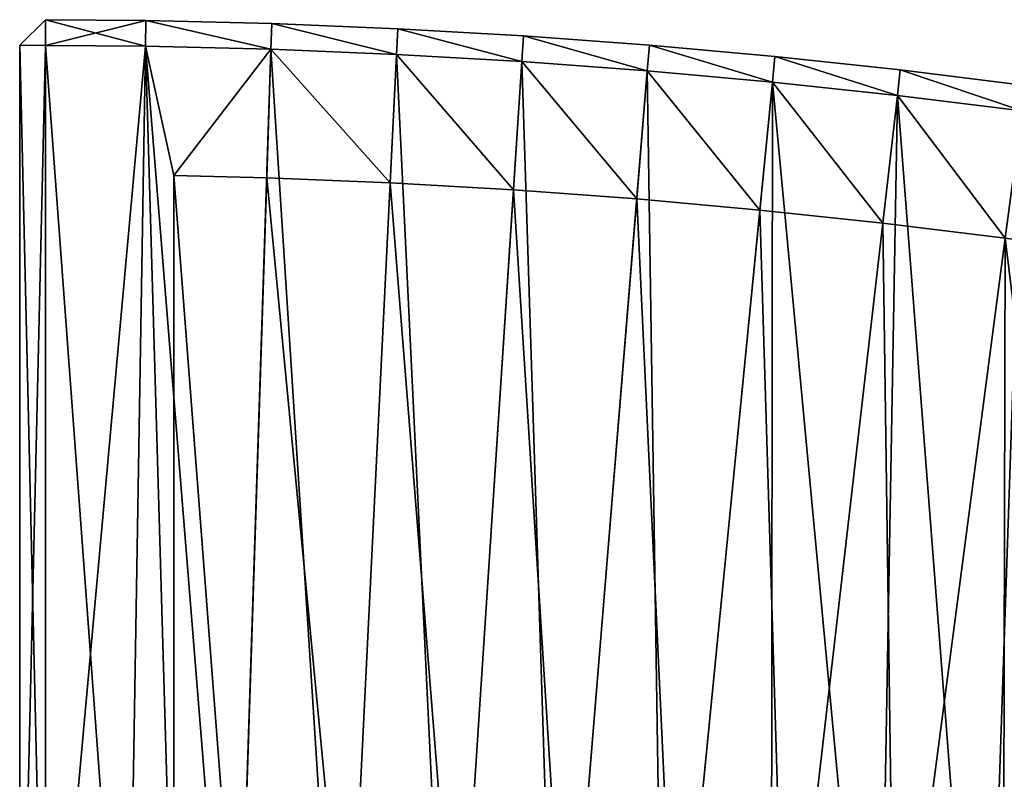
# Model space of a CAD drawing. Units: millimetres. Extents: x 0 to 3616, y -2114 to 3000.
# Drawn here: x 0 to 383, y 2704 to 3000 of the extents above; entities that cross this region are included whole.
import ezdxf

# ---------------------------------------------------------------- set-up
doc = ezdxf.new("R2010")
doc.units = ezdxf.units.MM
doc.layers.get('0').update_dxf_attribs({"true_color": 0xff5454})

# ---------------------------------------------------------------- blocks, each defined once
blk = doc.blocks.new('Group_1')
for p, q in [((0, 1186.89, 400), (10, 1196.81, 400)), ((0, 1186.89, 10), (10, 1196.81, 10)), ((10, 1196.81, 400), (49.09, 1196.49, 400)), ((10, 1196.81, 10), (49.09, 1196.49, 10)), ((10, 1196.81, 400), (10, 1196.81, 10)), ((10, 1196.81, 400), (10, 1186.81, 410)), ((10, 1196.81, 10), (10, 1186.81)), ((48.92, 1186.49, 410), (49.09, 1196.49, 400)), ((48.92, 1186.49), (49.09, 1196.49, 10)), ((49.09, 1196.49, 400), (98.16, 1195.28, 400)), ((49.09, 1196.49, 10), (98.16, 1195.28, 10)), ((49.09, 1196.49, 10), (49.09, 1196.49, 400)), ((97.83, 1185.29, 410), (98.16, 1195.28, 400)), ((97.83, 1185.29), (98.16, 1195.28, 10)), ((98.16, 1195.28, 400), (147.2, 1193.27, 400)), ((98.16, 1195.28, 10), (98.16, 1195.28, 400)), ((98.16, 1195.28, 10), (147.2, 1193.27, 10)), ((146.71, 1183.29, 410), (147.2, 1193.27, 400)), ((147.2, 1193.27, 10), (146.71, 1183.29)), ((147.2, 1193.27, 400), (196.21, 1190.47, 400)), ((147.2, 1193.27, 10), (147.2, 1193.27, 400)), ((196.21, 1190.47, 10), (147.2, 1193.27, 10)), ((195.56, 1180.49, 410), (196.21, 1190.47, 400)), ((195.56, 1180.49), (196.21, 1190.47, 10)), ((196.21, 1190.47, 400), (245.16, 1186.85, 400)), ((196.21, 1190.47, 10), (196.21, 1190.47, 400)), ((245.16, 1186.85, 10), (196.21, 1190.47, 10)), ((0, 756.87, 10), (0, 1186.89, 10)), ((0, 756.87, 400), (0, 1186.89, 400)), ((0, 1186.89, 10), (0, 1186.89, 400)), ((10, 1186.81), (0, 1186.89, 10)), ((10, 1186.81, 410), (0, 1186.89, 400)), ((10, 756.79), (10, 1186.81)), ((10, 1186.81, 410), (48.92, 1186.49, 410)), ((10, 756.79, 410), (10, 1186.81, 410)), ((10, 1186.81), (48.92, 1186.49)), ((48.92, 1186.49, 410), (97.83, 1185.29, 410)), ((48.92, 1186.49), (97.83, 1185.29)), ((97.83, 1185.29, 410), (146.71, 1183.29, 410)), ((97.83, 1185.29), (146.71, 1183.29)), ((244.35, 1176.89, 410), (245.16, 1186.85, 400)), ((244.35, 1176.89), (245.16, 1186.85, 10)), ((245.16, 1186.85, 400), (294.05, 1182.44, 400)), ((245.16, 1186.85, 10), (245.16, 1186.85, 400)), ((294.05, 1182.44, 10), (245.16, 1186.85, 10)), ((146.71, 1183.29, 410), (195.56, 1180.49, 410)), ((146.71, 1183.29), (195.56, 1180.49)), ((293.07, 1172.49, 410), (294.05, 1182.44, 400)), ((294.05, 1182.44, 10), (293.07, 1172.49)), ((294.05, 1182.44, 400), (342.86, 1177.23, 400)), ((294.05, 1182.44, 10), (294.05, 1182.44, 400)), ((294.05, 1182.44, 10), (342.86, 1177.23, 10)), ((195.56, 1180.49, 410), (244.35, 1176.89, 410)), ((195.56, 1180.49), (244.35, 1176.89)), ((341.72, 1167.3, 410), (342.86, 1177.23, 400)), ((341.72, 1167.3), (342.86, 1177.23, 10)), ((342.86, 1177.23, 400), (391.58, 1171.22, 400)), ((342.86, 1177.23, 10), (391.58, 1171.22, 10)), ((342.86, 1177.23, 10), (342.86, 1177.23, 400)), ((244.35, 1176.89, 410), (293.07, 1172.49, 410)), ((244.35, 1176.89), (293.07, 1172.49)), ((293.07, 1172.49, 410), (341.72, 1167.3, 410)), ((293.07, 1172.49), (341.72, 1167.3)), ((341.72, 1167.3, 410), (390.27, 1161.31, 410)), ((341.72, 1167.3), (390.27, 1161.31)), ((96.19, 1135.31, 410), (60, 1136.2, 410)), ((60, 1136.2, 410), (60, 806.1, 410)), ((96.19, 1135.31, 60), (60, 1136.2, 60)), ((60, 1136.2, 60), (60, 806.1, 60)), ((60, 1136.2, 410), (60, 1136.2, 60)), ((144.26, 1133.34, 410), (96.19, 1135.31, 410)), ((144.26, 1133.34, 60), (96.19, 1135.31, 60)), ((96.19, 1135.31, 410), (96.19, 1135.31, 60)), ((192.29, 1130.59, 410), (144.26, 1133.34, 410)), ((192.29, 1130.59, 60), (144.26, 1133.34, 60)), ((144.26, 1133.34, 410), (144.26, 1133.34, 60)), ((240.26, 1127.05, 410), (192.29, 1130.59, 410)), ((240.26, 1127.05, 60), (192.29, 1130.59, 60)), ((192.29, 1130.59, 410), (192.29, 1130.59, 60)), ((288.17, 1122.73, 410), (240.26, 1127.05, 410)), ((288.17, 1122.73, 60), (240.26, 1127.05, 60)), ((240.26, 1127.05, 410), (240.26, 1127.05, 60)), ((336, 1117.62, 410), (288.17, 1122.73, 410)), ((336, 1117.62, 60), (288.17, 1122.73, 60)), ((288.17, 1122.73, 410), (288.17, 1122.73, 60)), ((383.75, 1111.73, 410), (336, 1117.62, 410)), ((383.75, 1111.73, 60), (336, 1117.62, 60)), ((336, 1117.62, 410), (336, 1117.62, 60))]:
    blk.add_line(p, q)
mesh = blk.add_polyface()
corners = [(0, 1186.89, 400), (10, 1196.81, 10), (0, 1186.89, 10), (10, 1196.81, 400)]
mesh.append_faces([[corners[k] for k in face] for face in [(0, 1, 2), (1, 0, 3)]], dxfattribs={"vtx0": -1})
mesh = blk.add_polyface()
corners = [(10, 1186.81), (0, 1186.89, 10), (10, 1196.81, 10)]
mesh.append_faces([[corners[k] for k in face] for face in [(0, 1, 2)]])
mesh = blk.add_polyface()
corners = [(10, 1196.81, 400), (0, 1186.89, 400), (10, 1186.81, 410)]
mesh.append_faces([[corners[k] for k in face] for face in [(0, 1, 2)]])
mesh = blk.add_polyface()
corners = [(10, 1196.81, 10), (49.09, 1196.49, 400), (49.09, 1196.49, 10), (10, 1196.81, 400)]
mesh.append_faces([[corners[k] for k in face] for face in [(0, 1, 2), (1, 0, 3)]], dxfattribs={"vtx0": -1})
mesh = blk.add_polyface()
corners = [(48.92, 1186.49, 410), (10, 1196.81, 400), (10, 1186.81, 410), (49.09, 1196.49, 400)]
mesh.append_faces([[corners[k] for k in face] for face in [(0, 1, 2), (1, 0, 3)]], dxfattribs={"vtx0": -1})
mesh = blk.add_polyface()
corners = [(49.09, 1196.49, 10), (10, 1186.81), (10, 1196.81, 10), (48.92, 1186.49)]
mesh.append_faces([[corners[k] for k in face] for face in [(0, 1, 2), (1, 0, 3)]], dxfattribs={"vtx0": -1})
mesh = blk.add_polyface()
corners = [(97.83, 1185.29, 410), (49.09, 1196.49, 400), (48.92, 1186.49, 410), (98.16, 1195.28, 400)]
mesh.append_faces([[corners[k] for k in face] for face in [(0, 1, 2), (1, 0, 3)]], dxfattribs={"vtx0": -1})
mesh = blk.add_polyface()
corners = [(49.09, 1196.49, 10), (97.83, 1185.29), (48.92, 1186.49), (98.16, 1195.28, 10)]
mesh.append_faces([[corners[k] for k in face] for face in [(0, 1, 2), (1, 0, 3)]], dxfattribs={"vtx0": -1})
mesh = blk.add_polyface()
corners = [(49.09, 1196.49, 400), (98.16, 1195.28, 10), (49.09, 1196.49, 10), (98.16, 1195.28, 400)]
mesh.append_faces([[corners[k] for k in face] for face in [(0, 1, 2), (1, 0, 3)]], dxfattribs={"vtx0": -1})
mesh = blk.add_polyface()
corners = [(146.71, 1183.29, 410), (98.16, 1195.28, 400), (97.83, 1185.29, 410), (147.2, 1193.27, 400)]
mesh.append_faces([[corners[k] for k in face] for face in [(0, 1, 2), (1, 0, 3)]], dxfattribs={"vtx0": -1})
mesh = blk.add_polyface()
corners = [(98.16, 1195.28, 10), (146.71, 1183.29), (97.83, 1185.29), (147.2, 1193.27, 10)]
mesh.append_faces([[corners[k] for k in face] for face in [(0, 1, 2), (1, 0, 3)]], dxfattribs={"vtx0": -1})
mesh = blk.add_polyface()
corners = [(98.16, 1195.28, 400), (147.2, 1193.27, 10), (98.16, 1195.28, 10), (147.2, 1193.27, 400)]
mesh.append_faces([[corners[k] for k in face] for face in [(0, 1, 2), (1, 0, 3)]], dxfattribs={"vtx0": -1})
mesh = blk.add_polyface()
corners = [(195.56, 1180.49, 410), (147.2, 1193.27, 400), (146.71, 1183.29, 410), (196.21, 1190.47, 400)]
mesh.append_faces([[corners[k] for k in face] for face in [(0, 1, 2), (1, 0, 3)]], dxfattribs={"vtx0": -1})
mesh = blk.add_polyface()
corners = [(147.2, 1193.27, 10), (195.56, 1180.49), (146.71, 1183.29), (196.21, 1190.47, 10)]
mesh.append_faces([[corners[k] for k in face] for face in [(0, 1, 2), (1, 0, 3)]], dxfattribs={"vtx0": -1})
mesh = blk.add_polyface()
corners = [(147.2, 1193.27, 400), (196.21, 1190.47, 10), (147.2, 1193.27, 10), (196.21, 1190.47, 400)]
mesh.append_faces([[corners[k] for k in face] for face in [(0, 1, 2), (1, 0, 3)]], dxfattribs={"vtx0": -1})
mesh = blk.add_polyface()
corners = [(244.35, 1176.89, 410), (196.21, 1190.47, 400), (195.56, 1180.49, 410), (245.16, 1186.85, 400)]
mesh.append_faces([[corners[k] for k in face] for face in [(0, 1, 2), (1, 0, 3)]], dxfattribs={"vtx0": -1})
mesh = blk.add_polyface()
corners = [(196.21, 1190.47, 10), (244.35, 1176.89), (195.56, 1180.49), (245.16, 1186.85, 10)]
mesh.append_faces([[corners[k] for k in face] for face in [(0, 1, 2), (1, 0, 3)]], dxfattribs={"vtx0": -1})
mesh = blk.add_polyface()
corners = [(196.21, 1190.47, 400), (245.16, 1186.85, 10), (196.21, 1190.47, 10), (245.16, 1186.85, 400)]
mesh.append_faces([[corners[k] for k in face] for face in [(0, 1, 2), (1, 0, 3)]], dxfattribs={"vtx0": -1})
mesh = blk.add_polyface()
corners = [(0, 1186.89, 400), (0, 756.87, 10), (0, 756.87, 400), (0, 1186.89, 10)]
mesh.append_faces([[corners[k] for k in face] for face in [(0, 1, 2), (1, 0, 3)]], dxfattribs={"vtx0": -1})
mesh = blk.add_polyface()
corners = [(0, 756.87, 10), (10, 1186.81), (10, 756.79), (0, 1186.89, 10)]
mesh.append_faces([[corners[k] for k in face] for face in [(0, 1, 2), (1, 0, 3)]], dxfattribs={"vtx0": -1})
mesh = blk.add_polyface()
corners = [(10, 756.79, 410), (0, 1186.89, 400), (0, 756.87, 400), (10, 1186.81, 410)]
mesh.append_faces([[corners[k] for k in face] for face in [(0, 1, 2), (1, 0, 3)]], dxfattribs={"vtx0": -1})
mesh = blk.add_polyface()
corners = [(41.89, 756.53, 410), (10, 1186.81, 410), (10, 756.79, 410), (48.92, 1186.49, 410), (60, 806.1, 410), (83.76, 755.5, 410), (85.4, 805.48, 410), (125.61, 753.79, 410), (128.07, 803.73, 410), (167.43, 751.39, 410), (170.7, 801.29, 410), (209.2, 748.31, 410), (213.29, 798.15, 410), (250.92, 744.55, 410), (255.82, 794.31, 410), (292.57, 740.1, 410), (298.29, 789.77, 410), (334.15, 734.97, 410), (340.67, 784.55, 410), (375.63, 729.17, 410), (382.96, 778.63, 410), (417.01, 722.68, 410), (425.16, 772.01, 410), (458.28, 715.52, 410), (467.23, 764.71, 410), (499.43, 707.68, 410), (509.18, 756.73, 410), (540.44, 699.18, 410), (551, 748.05, 410), (581.31, 690, 410), (592.67, 738.69, 410), (622.03, 680.15, 410), (634.18, 728.66, 410), (662.57, 669.64, 410), (675.51, 717.94, 410), (702.94, 658.47, 410), (716.67, 706.55, 410), (743.12, 646.64, 410), (757.64, 694.49, 410), (783.11, 634.15, 410), (798.4, 681.76, 410), (822.88, 621.02, 410), (838.95, 668.36, 410), (862.43, 607.23, 410), (879.28, 654.31, 410), (901.75, 592.79, 410), (919.37, 639.59, 410), (940.84, 577.72, 410), (959.21, 624.22, 410), (979.66, 562.01, 410), (998.8, 608.2, 410), (1018.23, 545.66, 410), (1038.12, 591.54, 410), (1056.52, 528.69, 410), (1077.16, 574.23, 410), (1094.53, 511.09, 410), (1115.91, 556.29, 410), (1132.25, 492.87, 410), (1154.37, 537.71, 410), (1169.67, 474.04, 410), (1192.51, 518.51, 410), (1206.77, 454.59, 410), (1230.34, 498.69, 410), (1243.55, 434.55, 410), (1267.84, 478.25, 410), (1279.99, 413.9, 410), (1304.99, 457.2, 410), (1316.1, 392.66, 410), (1341.8, 435.55, 410), (1351.85, 370.83, 410), (1378.25, 413.29, 410), (1387.23, 348.42, 410), (1414.33, 390.45, 410), (1422.25, 325.44, 410), (1450.03, 367.01, 410), (1456.89, 301.88, 410), (1485.34, 343, 410), (1491.13, 277.76, 410), (1520.26, 318.41, 410), (1524.98, 253.09, 410), (1554.77, 293.25, 410), (1558.42, 227.86, 410), (1588.86, 267.53, 410), (1591.44, 202.09, 410), (1622.53, 241.26, 410), (1624.04, 175.78, 410), (1655.76, 214.44, 410), (1656.2, 148.95, 410), (1688.55, 187.07, 410), (1687.92, 121.59, 410), (1719.18, 93.71, 410), (1720.88, 159.18, 410), (1749.99, 65.33, 410), (1752.76, 130.76, 410), (1780.32, 36.45, 410), (1784.17, 101.82, 410), (1803.05, 14.08, 410), (1802.57, 84.3, 410), (2035.98, 317.72, 410), (2107.12, 318.15, 410), (2043.94, 379.18, 410), (2079.37, 345.45, 410), (60, 1136.2, 410), (97.83, 1185.29, 410), (96.19, 1135.31, 410), (144.26, 1133.34, 410), (146.71, 1183.29, 410), (192.29, 1130.59, 410), (195.56, 1180.49, 410), (240.26, 1127.05, 410), (244.35, 1176.89, 410), (288.17, 1122.73, 410), (293.07, 1172.49, 410), (336, 1117.62, 410), (341.72, 1167.3, 410), (383.75, 1111.73, 410), (390.27, 1161.31, 410), (431.39, 1105.07, 410), (438.72, 1154.53, 410), (478.91, 1097.62, 410), (487.06, 1146.95, 410), (526.31, 1089.39, 410), (535.26, 1138.59, 410), (573.57, 1080.4, 410), (583.32, 1129.44, 410), (620.67, 1070.62, 410), (631.22, 1119.5, 410), (667.6, 1060.08, 410), (678.96, 1108.78, 410), (714.36, 1048.78, 410), (726.51, 1097.28, 410), (760.93, 1036.71, 410), (773.87, 1085.01, 410), (807.29, 1023.88, 410), (821.02, 1071.96, 410), (853.44, 1010.29, 410), (867.95, 1058.14, 410), (899.35, 995.95, 410), (914.65, 1043.56, 410), (945.03, 980.86, 410), (961.1, 1028.21, 410), (990.46, 965.03, 410), (1007.3, 1012.1, 410), (1035.61, 948.45, 410), (1053.23, 995.25, 410), (1080.5, 931.14, 410), (1098.87, 977.64, 410), (1125.09, 913.09, 410), (1144.22, 959.29, 410), (1169.38, 894.32, 410), (1189.27, 940.2, 410), (1213.36, 874.83, 410), (1233.99, 920.37, 410), (1257.01, 854.62, 410), (1278.39, 899.82, 410), (1300.33, 833.69, 410), (1322.44, 878.54, 410), (1343.3, 812.06, 410), (1366.14, 856.54, 410), (1385.91, 789.74, 410), (1409.48, 833.83, 410), (1428.14, 766.71, 410), (1452.43, 810.42, 410), (1470, 743, 410), (1495, 786.3, 410), (1511.46, 718.61, 410), (1537.17, 761.5, 410), (1552.52, 693.54, 410), (1578.92, 736, 410), (1593.16, 667.8, 410), (1620.26, 709.83, 410), (1633.38, 641.41, 410), (1661.15, 682.98, 410), (1673.15, 614.36, 410), (1701.61, 655.47, 410), (1712.48, 586.66, 410), (1741.61, 627.3, 410), (1751.35, 558.32, 410), (1781.14, 598.48, 410), (1789.76, 529.35, 410), (1820.2, 569.01, 410), (1827.68, 499.75, 410), (1858.76, 538.92, 410), (1865.11, 469.54, 410), (1896.84, 508.19, 410), (1902.05, 438.72, 410), (1934.4, 476.84, 410), (1938.48, 407.3, 410), (1971.44, 444.89, 410), (1974.38, 375.28, 410), (2007.96, 412.33, 410), (2009.76, 342.69, 410)]
mesh.append_faces([[corners[k] for k in face] for face in [(0, 1, 2), (100, 99, 101)]], dxfattribs={"vtx0": -1})
mesh.append_faces([[corners[k] for k in face] for face in [(1, 0, 3), (4, 5, 6), (6, 7, 8), (8, 9, 10), (10, 11, 12), (12, 13, 14), (14, 15, 16), (16, 17, 18), (18, 19, 20), (20, 21, 22), (22, 23, 24), (24, 25, 26), (26, 27, 28), (28, 29, 30), (30, 31, 32), (32, 33, 34), (34, 35, 36), (36, 37, 38), (38, 39, 40), (40, 41, 42), (42, 43, 44), (44, 45, 46), (46, 47, 48), (48, 49, 50), (50, 51, 52), (52, 53, 54), (54, 55, 56), (56, 57, 58), (58, 59, 60), (60, 61, 62), (62, 63, 64), (64, 65, 66), (66, 67, 68), (68, 69, 70), (70, 71, 72), (72, 73, 74), (74, 75, 76), (76, 77, 78), (78, 79, 80), (80, 81, 82), (82, 83, 84), (84, 85, 86), (86, 87, 88), (88, 90, 91), (91, 92, 93), (93, 94, 95), (95, 96, 97), (97, 96, 98), (3, 102, 103), (102, 3, 4), (103, 105, 106), (106, 107, 108), (108, 109, 110), (110, 111, 112), (112, 113, 114), (114, 115, 116), (116, 117, 118), (118, 119, 120), (120, 121, 122), (122, 123, 124), (124, 125, 126), (126, 127, 128), (128, 129, 130), (130, 131, 132), (132, 133, 134), (134, 135, 136), (136, 137, 138), (138, 139, 140), (140, 141, 142), (142, 143, 144), (144, 145, 146), (146, 147, 148), (148, 149, 150), (150, 151, 152), (152, 153, 154), (154, 155, 156), (156, 157, 158), (158, 159, 160), (160, 161, 162), (162, 163, 164), (164, 165, 166), (166, 167, 168), (168, 169, 170), (170, 171, 172), (172, 173, 174), (174, 175, 176), (176, 177, 178), (178, 179, 180), (180, 181, 182), (182, 183, 184), (184, 185, 186), (186, 187, 188), (188, 189, 190), (190, 191, 100)]], dxfattribs={"vtx0": -1, "vtx1": -1})
mesh.append_faces([[corners[k] for k in face] for face in [(3, 0, 4), (98, 99, 100)]], dxfattribs={"vtx0": -1, "vtx1": -1, "vtx2": -1})
mesh.append_faces([[corners[k] for k in face] for face in [(4, 0, 5), (6, 5, 7), (8, 7, 9), (10, 9, 11), (12, 11, 13), (14, 13, 15), (16, 15, 17), (18, 17, 19), (20, 19, 21), (22, 21, 23), (24, 23, 25), (26, 25, 27), (28, 27, 29), (30, 29, 31), (32, 31, 33), (34, 33, 35), (36, 35, 37), (38, 37, 39), (40, 39, 41), (42, 41, 43), (44, 43, 45), (46, 45, 47), (48, 47, 49), (50, 49, 51), (52, 51, 53), (54, 53, 55), (56, 55, 57), (58, 57, 59), (60, 59, 61), (62, 61, 63), (64, 63, 65), (66, 65, 67), (68, 67, 69), (70, 69, 71), (72, 71, 73), (74, 73, 75), (76, 75, 77), (78, 77, 79), (80, 79, 81), (82, 81, 83), (84, 83, 85), (86, 85, 87), (88, 87, 89), (88, 89, 90), (91, 90, 92), (93, 92, 94), (95, 94, 96), (98, 96, 99), (103, 102, 104), (103, 104, 105), (106, 105, 107), (108, 107, 109), (110, 109, 111), (112, 111, 113), (114, 113, 115), (116, 115, 117), (118, 117, 119), (120, 119, 121), (122, 121, 123), (124, 123, 125), (126, 125, 127), (128, 127, 129), (130, 129, 131), (132, 131, 133), (134, 133, 135), (136, 135, 137), (138, 137, 139), (140, 139, 141), (142, 141, 143), (144, 143, 145), (146, 145, 147), (148, 147, 149), (150, 149, 151), (152, 151, 153), (154, 153, 155), (156, 155, 157), (158, 157, 159), (160, 159, 161), (162, 161, 163), (164, 163, 165), (166, 165, 167), (168, 167, 169), (170, 169, 171), (172, 171, 173), (174, 173, 175), (176, 175, 177), (178, 177, 179), (180, 179, 181), (182, 181, 183), (184, 183, 185), (186, 185, 187), (188, 187, 189), (190, 189, 191), (100, 191, 98)]], dxfattribs={"vtx0": -1, "vtx2": -1})
mesh = blk.add_polyface()
corners = [(48.92, 1186.49), (10, 756.79), (10, 1186.81), (41.89, 756.53), (83.76, 755.5), (97.83, 1185.29), (125.61, 753.79), (146.71, 1183.29), (167.43, 751.39), (195.56, 1180.49), (209.2, 748.31), (244.35, 1176.89), (250.92, 744.55), (293.07, 1172.49), (292.57, 740.1), (334.15, 734.97), (341.72, 1167.3), (375.63, 729.17), (390.27, 1161.31), (417.01, 722.68), (438.72, 1154.53), (458.28, 715.52), (487.06, 1146.95), (499.43, 707.68), (535.26, 1138.59), (540.44, 699.18), (583.32, 1129.44), (581.31, 690), (622.03, 680.15), (631.22, 1119.5), (662.57, 669.64), (678.96, 1108.78), (702.94, 658.47), (726.51, 1097.28), (743.12, 646.64), (773.87, 1085.01), (783.11, 634.15), (821.02, 1071.96), (822.88, 621.02), (867.95, 1058.14), (862.43, 607.23), (901.75, 592.79), (914.65, 1043.56), (940.84, 577.72), (961.1, 1028.21), (979.66, 562.01), (1007.3, 1012.1), (1018.23, 545.66), (1053.23, 995.25), (1056.52, 528.69), (1098.87, 977.64), (1094.53, 511.09), (1132.25, 492.87), (1144.22, 959.29), (1169.67, 474.04), (1189.27, 940.2), (1206.77, 454.59), (1233.99, 920.37), (1243.55, 434.55), (1278.39, 899.82), (1279.99, 413.9), (1322.44, 878.54), (1316.1, 392.66), (1351.85, 370.83), (1366.14, 856.54), (1387.23, 348.42), (1409.48, 833.83), (1422.25, 325.44), (1452.43, 810.42), (1456.89, 301.88), (1495, 786.3), (1491.13, 277.76), (1524.98, 253.09), (1537.17, 761.5), (1558.42, 227.86), (1578.92, 736), (1591.44, 202.09), (1620.26, 709.83), (1624.04, 175.78), (1661.15, 682.98), (1656.2, 148.95), (1687.92, 121.59), (1701.61, 655.47), (1719.18, 93.71), (1741.61, 627.3), (1749.99, 65.33), (1781.14, 598.48), (1780.32, 36.45), (1803.05, 14.08), (1820.2, 569.01), (2107.12, 318.15), (1858.76, 538.92), (1896.84, 508.19), (1934.4, 476.84), (1971.44, 444.89), (2007.96, 412.33), (2043.94, 379.18), (2079.37, 345.45)]
mesh.append_faces([[corners[k] for k in face] for face in [(0, 1, 2), (90, 96, 97)]], dxfattribs={"vtx0": -1})
mesh.append_faces([[corners[k] for k in face] for face in [(1, 0, 3), (3, 0, 4), (4, 5, 6), (6, 7, 8), (8, 9, 10), (10, 11, 12), (12, 13, 14), (14, 13, 15), (15, 16, 17), (17, 18, 19), (19, 20, 21), (21, 22, 23), (23, 24, 25), (25, 26, 27), (27, 26, 28), (28, 29, 30), (30, 31, 32), (32, 33, 34), (34, 35, 36), (36, 37, 38), (38, 39, 40), (40, 39, 41), (41, 42, 43), (43, 44, 45), (45, 46, 47), (47, 48, 49), (49, 50, 51), (51, 50, 52), (52, 53, 54), (54, 55, 56), (56, 57, 58), (58, 59, 60), (60, 61, 62), (62, 61, 63), (63, 64, 65), (65, 66, 67), (67, 68, 69), (69, 70, 71), (71, 70, 72), (72, 73, 74), (74, 75, 76), (76, 77, 78), (78, 79, 80), (80, 79, 81), (81, 82, 83), (83, 84, 85), (85, 86, 87), (87, 86, 88), (88, 89, 90)]], dxfattribs={"vtx0": -1, "vtx1": -1})
mesh.append_faces([[corners[k] for k in face] for face in [(4, 0, 5), (6, 5, 7), (8, 7, 9), (10, 9, 11), (12, 11, 13), (15, 13, 16), (17, 16, 18), (19, 18, 20), (21, 20, 22), (23, 22, 24), (25, 24, 26), (28, 26, 29), (30, 29, 31), (32, 31, 33), (34, 33, 35), (36, 35, 37), (38, 37, 39), (41, 39, 42), (43, 42, 44), (45, 44, 46), (47, 46, 48), (49, 48, 50), (52, 50, 53), (54, 53, 55), (56, 55, 57), (58, 57, 59), (60, 59, 61), (63, 61, 64), (65, 64, 66), (67, 66, 68), (69, 68, 70), (72, 70, 73), (74, 73, 75), (76, 75, 77), (78, 77, 79), (81, 79, 82), (83, 82, 84), (85, 84, 86), (88, 86, 89), (90, 89, 91), (90, 91, 92), (90, 92, 93), (90, 93, 94), (90, 94, 95), (90, 95, 96)]], dxfattribs={"vtx0": -1, "vtx2": -1})
mesh = blk.add_polyface()
corners = [(293.07, 1172.49, 410), (245.16, 1186.85, 400), (244.35, 1176.89, 410), (294.05, 1182.44, 400)]
mesh.append_faces([[corners[k] for k in face] for face in [(0, 1, 2), (1, 0, 3)]], dxfattribs={"vtx0": -1})
mesh = blk.add_polyface()
corners = [(245.16, 1186.85, 10), (293.07, 1172.49), (244.35, 1176.89), (294.05, 1182.44, 10)]
mesh.append_faces([[corners[k] for k in face] for face in [(0, 1, 2), (1, 0, 3)]], dxfattribs={"vtx0": -1})
mesh = blk.add_polyface()
corners = [(245.16, 1186.85, 400), (294.05, 1182.44, 10), (245.16, 1186.85, 10), (294.05, 1182.44, 400)]
mesh.append_faces([[corners[k] for k in face] for face in [(0, 1, 2), (1, 0, 3)]], dxfattribs={"vtx0": -1})
mesh = blk.add_polyface()
corners = [(341.72, 1167.3, 410), (294.05, 1182.44, 400), (293.07, 1172.49, 410), (342.86, 1177.23, 400)]
mesh.append_faces([[corners[k] for k in face] for face in [(0, 1, 2), (1, 0, 3)]], dxfattribs={"vtx0": -1})
mesh = blk.add_polyface()
corners = [(294.05, 1182.44, 10), (341.72, 1167.3), (293.07, 1172.49), (342.86, 1177.23, 10)]
mesh.append_faces([[corners[k] for k in face] for face in [(0, 1, 2), (1, 0, 3)]], dxfattribs={"vtx0": -1})
mesh = blk.add_polyface()
corners = [(294.05, 1182.44, 400), (342.86, 1177.23, 10), (294.05, 1182.44, 10), (342.86, 1177.23, 400)]
mesh.append_faces([[corners[k] for k in face] for face in [(0, 1, 2), (1, 0, 3)]], dxfattribs={"vtx0": -1})
mesh = blk.add_polyface()
corners = [(390.27, 1161.31, 410), (342.86, 1177.23, 400), (341.72, 1167.3, 410), (391.58, 1171.22, 400)]
mesh.append_faces([[corners[k] for k in face] for face in [(0, 1, 2), (1, 0, 3)]], dxfattribs={"vtx0": -1})
mesh = blk.add_polyface()
corners = [(342.86, 1177.23, 10), (390.27, 1161.31), (341.72, 1167.3), (391.58, 1171.22, 10)]
mesh.append_faces([[corners[k] for k in face] for face in [(0, 1, 2), (1, 0, 3)]], dxfattribs={"vtx0": -1})
mesh = blk.add_polyface()
corners = [(342.86, 1177.23, 400), (391.58, 1171.22, 10), (342.86, 1177.23, 10), (391.58, 1171.22, 400)]
mesh.append_faces([[corners[k] for k in face] for face in [(0, 1, 2), (1, 0, 3)]], dxfattribs={"vtx0": -1})
mesh = blk.add_polyface()
corners = [(85.4, 805.48, 60), (60, 1136.2, 60), (60, 806.1, 60), (96.19, 1135.31, 60), (128.07, 803.73, 60), (144.26, 1133.34, 60), (170.7, 801.29, 60), (192.29, 1130.59, 60), (213.29, 798.15, 60), (240.26, 1127.05, 60), (255.82, 794.31, 60), (288.17, 1122.73, 60), (298.29, 789.77, 60), (336, 1117.62, 60), (340.67, 784.55, 60), (383.75, 1111.73, 60), (382.96, 778.63, 60), (425.16, 772.01, 60), (431.39, 1105.07, 60), (467.23, 764.71, 60), (478.91, 1097.62, 60), (509.18, 756.73, 60), (526.31, 1089.39, 60), (551, 748.05, 60), (573.57, 1080.4, 60), (592.67, 738.69, 60), (620.67, 1070.62, 60), (634.18, 728.66, 60), (667.6, 1060.08, 60), (675.51, 717.94, 60), (714.36, 1048.78, 60), (716.67, 706.55, 60), (760.93, 1036.71, 60), (757.64, 694.49, 60), (798.4, 681.76, 60), (807.29, 1023.88, 60), (838.95, 668.36, 60), (853.44, 1010.29, 60), (879.28, 654.31, 60), (899.35, 995.95, 60), (919.37, 639.59, 60), (945.03, 980.86, 60), (959.21, 624.22, 60), (990.46, 965.03, 60), (998.8, 608.2, 60), (1035.61, 948.45, 60), (1038.12, 591.54, 60), (1080.5, 931.14, 60), (1077.16, 574.23, 60), (1115.91, 556.29, 60), (1125.09, 913.09, 60), (1154.37, 537.71, 60), (1169.38, 894.32, 60), (1192.51, 518.51, 60), (1213.36, 874.83, 60), (1230.34, 498.69, 60), (1257.01, 854.62, 60), (1267.84, 478.25, 60), (1300.33, 833.69, 60), (1304.99, 457.2, 60), (1343.3, 812.06, 60), (1341.8, 435.55, 60), (1378.25, 413.29, 60), (1385.91, 789.74, 60), (1414.33, 390.45, 60), (1428.14, 766.71, 60), (1450.03, 367.01, 60), (1470, 743, 60), (1485.34, 343, 60), (1511.46, 718.61, 60), (1520.26, 318.41, 60), (1552.52, 693.54, 60), (1554.77, 293.25, 60), (1593.16, 667.8, 60), (1588.86, 267.53, 60), (1622.53, 241.26, 60), (1633.38, 641.41, 60), (1655.76, 214.44, 60), (1673.15, 614.36, 60), (1688.55, 187.07, 60), (1712.48, 586.66, 60), (1720.88, 159.18, 60), (1751.35, 558.32, 60), (1752.76, 130.76, 60), (1789.76, 529.35, 60), (1784.17, 101.82, 60), (1802.57, 84.3, 60), (1827.68, 499.75, 60), (2035.98, 317.72, 60), (1865.11, 469.54, 60), (1902.05, 438.72, 60), (1938.48, 407.3, 60), (1974.38, 375.28, 60), (2009.76, 342.69, 60)]
mesh.append_faces([[corners[k] for k in face] for face in [(0, 1, 2), (92, 88, 93)]], dxfattribs={"vtx0": -1})
mesh.append_faces([[corners[k] for k in face] for face in [(1, 0, 3), (3, 4, 5), (5, 6, 7), (7, 8, 9), (9, 10, 11), (11, 12, 13), (13, 14, 15), (15, 17, 18), (18, 19, 20), (20, 21, 22), (22, 23, 24), (24, 25, 26), (26, 27, 28), (28, 29, 30), (30, 31, 32), (32, 34, 35), (35, 36, 37), (37, 38, 39), (39, 40, 41), (41, 42, 43), (43, 44, 45), (45, 46, 47), (47, 49, 50), (50, 51, 52), (52, 53, 54), (54, 55, 56), (56, 57, 58), (58, 59, 60), (60, 62, 63), (63, 64, 65), (65, 66, 67), (67, 68, 69), (69, 70, 71), (71, 72, 73), (73, 75, 76), (76, 77, 78), (78, 79, 80), (80, 81, 82), (82, 83, 84), (84, 86, 87), (87, 88, 89), (89, 88, 90), (90, 88, 91), (91, 88, 92)]], dxfattribs={"vtx0": -1, "vtx1": -1})
mesh.append_faces([[corners[k] for k in face] for face in [(3, 0, 4), (5, 4, 6), (7, 6, 8), (9, 8, 10), (11, 10, 12), (13, 12, 14), (15, 14, 16), (15, 16, 17), (18, 17, 19), (20, 19, 21), (22, 21, 23), (24, 23, 25), (26, 25, 27), (28, 27, 29), (30, 29, 31), (32, 31, 33), (32, 33, 34), (35, 34, 36), (37, 36, 38), (39, 38, 40), (41, 40, 42), (43, 42, 44), (45, 44, 46), (47, 46, 48), (47, 48, 49), (50, 49, 51), (52, 51, 53), (54, 53, 55), (56, 55, 57), (58, 57, 59), (60, 59, 61), (60, 61, 62), (63, 62, 64), (65, 64, 66), (67, 66, 68), (69, 68, 70), (71, 70, 72), (73, 72, 74), (73, 74, 75), (76, 75, 77), (78, 77, 79), (80, 79, 81), (82, 81, 83), (84, 83, 85), (84, 85, 86), (87, 86, 88)]], dxfattribs={"vtx0": -1, "vtx2": -1})
mesh = blk.add_polyface()
corners = [(96.19, 1135.31, 410), (60, 1136.2, 60), (96.19, 1135.31, 60), (60, 1136.2, 410)]
mesh.append_faces([[corners[k] for k in face] for face in [(0, 1, 2), (1, 0, 3)]], dxfattribs={"vtx0": -1})
mesh = blk.add_polyface()
corners = [(60, 1136.2, 60), (60, 806.1, 410), (60, 806.1, 60), (60, 1136.2, 410)]
mesh.append_faces([[corners[k] for k in face] for face in [(0, 1, 2), (1, 0, 3)]], dxfattribs={"vtx0": -1})
mesh = blk.add_polyface()
corners = [(144.26, 1133.34, 410), (96.19, 1135.31, 60), (144.26, 1133.34, 60), (96.19, 1135.31, 410)]
mesh.append_faces([[corners[k] for k in face] for face in [(0, 1, 2), (1, 0, 3)]], dxfattribs={"vtx0": -1})
mesh = blk.add_polyface()
corners = [(192.29, 1130.59, 410), (144.26, 1133.34, 60), (192.29, 1130.59, 60), (144.26, 1133.34, 410)]
mesh.append_faces([[corners[k] for k in face] for face in [(0, 1, 2), (1, 0, 3)]], dxfattribs={"vtx0": -1})
mesh = blk.add_polyface()
corners = [(240.26, 1127.05, 410), (192.29, 1130.59, 60), (240.26, 1127.05, 60), (192.29, 1130.59, 410)]
mesh.append_faces([[corners[k] for k in face] for face in [(0, 1, 2), (1, 0, 3)]], dxfattribs={"vtx0": -1})
mesh = blk.add_polyface()
corners = [(288.17, 1122.73, 410), (240.26, 1127.05, 60), (288.17, 1122.73, 60), (240.26, 1127.05, 410)]
mesh.append_faces([[corners[k] for k in face] for face in [(0, 1, 2), (1, 0, 3)]], dxfattribs={"vtx0": -1})
mesh = blk.add_polyface()
corners = [(336, 1117.62, 410), (288.17, 1122.73, 60), (336, 1117.62, 60), (288.17, 1122.73, 410)]
mesh.append_faces([[corners[k] for k in face] for face in [(0, 1, 2), (1, 0, 3)]], dxfattribs={"vtx0": -1})
mesh = blk.add_polyface()
corners = [(383.75, 1111.73, 410), (336, 1117.62, 60), (383.75, 1111.73, 60), (336, 1117.62, 410)]
mesh.append_faces([[corners[k] for k in face] for face in [(0, 1, 2), (1, 0, 3)]], dxfattribs={"vtx0": -1})

msp = doc.modelspace()

# ---------------------------------------------------------------- block references
msp.add_blockref('Group_1', (0, 1803.11))

doc.saveas('drawing.dxf')
